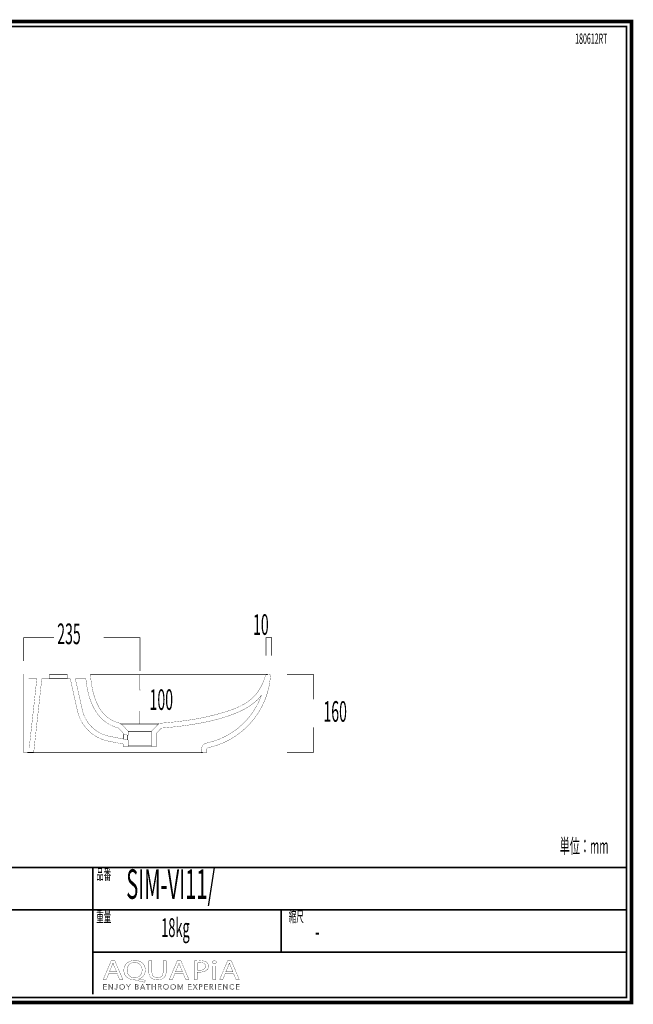
# Model space of a CAD drawing. Extents: x -31 to 252, y 33 to 231.
# Drawn here: x 129 to 252, y 33 to 231 of the extents above; entities that cross this region are included whole.
import ezdxf
from ezdxf.enums import TextEntityAlignment as Align

# ---------------------------------------------------------------- set-up
doc = ezdxf.new("R2010")
doc.units = 0
doc.linetypes.add('AIGENLINE010', pattern=[0.7592, 0.3796, -0.3796])
doc.layers.add('LAYER_4', color=7, linetype='CONTINUOUS')
doc.layers.add('LAYER_6', color=7, linetype='CONTINUOUS')
doc.styles.get("Standard").update_dxf_attribs({"font": 'TXT', "bigfont": 'BIGFONT'})

# ---------------------------------------------------------------- blocks, each defined once
blk = doc.blocks.new('AIGNBL04040016')
at = {"layer": 'LAYER_4', "width": 0.5}
blk.add_text('235', height=4.1465, dxfattribs=at).set_placement((136.4056, 105.2942))
blk = doc.blocks.new('AIGNBL04030015')
at = {"layer": 'LAYER_4'}
blk.add_blockref('AIGNBL04040016', (0, 0), dxfattribs=at)
blk = doc.blocks.new('AIGNBL04020014')
at = {"layer": 'LAYER_4'}
blk.add_blockref('AIGNBL04030015', (0, 0), dxfattribs=at)
blk = doc.blocks.new('AIGNBL04010013')
at = {"layer": 'LAYER_4'}
blk.add_blockref('AIGNBL04020014', (0, 0), dxfattribs=at)
blk = doc.blocks.new('AIGNBL0404001A')
at = {"layer": 'LAYER_4', "width": 0.5}
blk.add_text('160', height=4.1465, dxfattribs=at).set_placement((192.192, 89.7072), align=Align.CENTER)
blk = doc.blocks.new('AIGNBL04030019')
at = {"layer": 'LAYER_4'}
blk.add_blockref('AIGNBL0404001A', (0, 0), dxfattribs=at)
blk = doc.blocks.new('AIGNBL04020018')
at = {"layer": 'LAYER_4'}
blk.add_blockref('AIGNBL04030019', (0, 0), dxfattribs=at)
blk = doc.blocks.new('AIGNBL04010017')
at = {"layer": 'LAYER_4'}
blk.add_blockref('AIGNBL04020018', (0, 0), dxfattribs=at)
blk = doc.blocks.new('AIGNBL0401001B')
at = {"layer": 'LAYER_4', "linetype": 'AIGENLINE010', "const_width": 0.1058, "flags": 128}
blk.add_lwpolyline([(153.007, 99.9222), (153.0022, 103.6808)], dxfattribs=at)
blk = doc.blocks.new('AIGNBL0401001C')
at = {"layer": 'LAYER_4', "width": 0.5}
blk.add_text('100', height=4.1465, dxfattribs=at).set_placement((157.2939, 92.0843), align=Align.CENTER)
blk = doc.blocks.new('AIGNBL0401001D')
at = {"layer": 'LAYER_4', "const_width": 0.1058}
for points in [[(187.8834, 94.2268), (187.8834, 99.1877), (182.5053, 99.1877)], [(187.8834, 88.581), (187.8834, 83.5884)]]:
    blk.add_lwpolyline(points, dxfattribs=at)
blk = doc.blocks.new('AIGNBL0401001E')
at = {"layer": 'LAYER_4', "const_width": 0.1058}
blk.add_lwpolyline([(187.8834, 83.5711), (182.5053, 83.5711)], dxfattribs=at)
blk = doc.blocks.new('AIGNBL0401001F')
at = {"layer": 'LAYER_4', "width": 0.5}
blk.add_text('10', height=4.1465, dxfattribs=at).set_placement((175.71, 107.1607))
blk = doc.blocks.new('AIGNBL04010020')
at = {"layer": 'LAYER_4', "const_width": 0.1058}
blk.add_lwpolyline([(179.4382, 102.9656), (179.4382, 106.5961), (178.2954, 106.5961), (178.2954, 102.9656)], dxfattribs=at)
blk = doc.blocks.new('AIGNBL0401002C')
at = {"layer": 'LAYER_4', "const_width": 0.1058}
blk.add_lwpolyline([(129.6872, 101.9328), (129.6872, 106.594), (135.7605, 106.594)], dxfattribs=at)
blk = doc.blocks.new('AIGNBL06010002')
at = {"layer": 'LAYER_6', "const_width": 0.7056}
blk.add_lwpolyline([(251.6749, 230.337), (251.6749, 33.3285), (-30.3177, 33.3285), (-30.3177, 230.337)], close=True, dxfattribs=at)
blk = doc.blocks.new('AIGNBL06040006')
at = {"layer": 'LAYER_6', "const_width": 0.05}
blk.add_lwpolyline([(146.7545, 39.1418), (146.2656, 37.9567), (145.6376, 37.9567), (147.2372, 41.7225), (147.9703, 41.7225), (149.5768, 37.9567), (148.9267, 37.9567), (148.424, 39.1418)], close=True, dxfattribs=at)
blk.add_lwpolyline([(148.2983, 39.5207), (147.8373, 40.6056, -0.02317247), (147.5927, 41.2926), (147.5789, 41.2926, -0.02064481), (147.3412, 40.6101), (146.8806, 39.5207)], format="xyb", close=True, dxfattribs=at)
blk = doc.blocks.new('AIGNBL06040007')
at = {"layer": 'LAYER_6', "const_width": 0.05}
for points in [[(153.942, 37.4034, -0.01520764), (152.1399, 37.8395, 0.09160443), (151.8533, 37.895, -0.09256808), (150.8994, 38.0977, -0.0979947), (150.2621, 38.5324, -0.16309184), (149.7964, 39.5259, -0.03169517), (149.7793, 39.7998, -0.10553138), (149.9533, 40.6417, -0.16198741), (150.7418, 41.4867, -0.09224146), (151.5409, 41.7524, -0.03717155), (151.9725, 41.7838, -0.09530639), (152.9361, 41.6062, -0.10019501), (153.5732, 41.1834, -0.16111553), (154.0599, 40.1825, -0.03590167), (154.0815, 39.8784, -0.10667612), (153.9051, 39.0236, -0.218397), (152.7953, 38.0897, -0.00670671), (152.7407, 38.0738), (152.7407, 38.0514, 0.01533555), (154.117, 37.8113)], [(153.4394, 39.857, 0.11756108), (153.257, 40.6254, 0.11701351), (152.8315, 41.1234, 0.12000446), (152.2186, 41.3675, 0.03774262), (151.9511, 41.3873, 0.11531394), (151.2089, 41.2226, 0.18535509), (150.5507, 40.4882, 0.09859892), (150.4287, 39.8122, 0.11783592), (150.5964, 39.0734, 0.28666943), (151.9232, 38.2912, 0.11881978), (152.6722, 38.4633, 0.17967401), (153.3126, 39.18, 0.09850052)]]:
    blk.add_lwpolyline(points, format="xyb", close=True, dxfattribs=at)
blk = doc.blocks.new('AIGNBL06040008')
at = {"layer": 'LAYER_6', "const_width": 0.05}
blk.add_lwpolyline([(155.4089, 41.7225), (155.4089, 39.4932, 0.12202134), (155.569, 38.7775, 0.22187098), (156.2104, 38.3206, 0.05223877), (156.5055, 38.2912, 0.13028213), (157.1748, 38.452, 0.15093673), (157.526, 38.8454, 0.1174732), (157.651, 39.4932), (157.651, 41.7225), (158.2656, 41.7225), (158.2656, 39.5266, -0.11061996), (158.0961, 38.708, -0.18223163), (157.4057, 38.0637, -0.0976869), (156.6028, 37.8972, -0.01000777), (156.4845, 37.895, -0.0989954), (155.612, 38.0554, -0.12095593), (155.1093, 38.4366, -0.11930065), (154.8407, 39.0316, -0.05319924), (154.7943, 39.5045), (154.7943, 41.7225)], format="xyb", close=True, dxfattribs=at)
blk = doc.blocks.new('AIGNBL06040009')
at = {"layer": 'LAYER_6', "const_width": 0.05}
blk.add_lwpolyline([(160.0119, 39.1418), (159.5227, 37.9567), (158.8947, 37.9567), (160.4939, 41.7225), (161.227, 41.7225), (162.8335, 37.9567), (162.1841, 37.9567), (161.6814, 39.1418)], close=True, dxfattribs=at)
blk.add_lwpolyline([(161.5553, 39.5207), (161.094, 40.6056, -0.022276), (160.8494, 41.2926), (160.8357, 41.2926, -0.02082225), (160.5983, 40.6101), (160.1373, 39.5207)], format="xyb", close=True, dxfattribs=at)
blk = doc.blocks.new('AIGNBL0604000A')
at = {"layer": 'LAYER_6', "const_width": 0.05}
for points in [[(163.8742, 41.6777, -0.03334485), (165.0411, 41.7508, -0.08844478), (166.0871, 41.5858, -0.06037505), (166.3609, 41.4379, -0.2472515), (166.7726, 40.6497, -0.14832983), (166.6029, 40.0554, -0.07223195), (166.4095, 39.8456, -0.12093724), (165.7228, 39.517, -0.06224269), (164.9708, 39.4319, -0.05738783), (164.4823, 39.4653), (164.4823, 37.9567), (163.8742, 37.9567)], [(164.4823, 39.8622, 0.05012782), (164.9846, 39.8229, 0.11353), (165.7697, 39.9822, 0.16535561), (166.1074, 40.3302, 0.10445904), (166.1656, 40.6273, 0.28264375), (165.8147, 41.2103, 0.06296946), (165.549, 41.3107, 0.0625959), (165.0552, 41.3649, 0.05192367), (164.4823, 41.3257)]]:
    blk.add_lwpolyline(points, format="xyb", close=True, dxfattribs=at)
blk = doc.blocks.new('AIGNBL0604000B')
at = {"layer": 'LAYER_6', "const_width": 0.05}
blk.add_lwpolyline([(168.3246, 41.4207, -0.30486758), (168.1582, 41.1661, -0.11510209), (167.9329, 41.1189, -0.24425133), (167.6028, 41.2794, -0.13945462), (167.5626, 41.4207, -0.28743977), (167.7346, 41.6803, -0.1179404), (167.9467, 41.7277, -0.24162744), (168.2814, 41.5719, -0.14263785)], format="xyb", close=True, dxfattribs=at)
blk.add_lwpolyline([(167.639, 37.9567), (167.639, 40.6607), (168.2537, 40.6607), (168.2537, 37.9567)], close=True, dxfattribs=at)
blk = doc.blocks.new('AIGNBL0604000C')
at = {"layer": 'LAYER_6', "const_width": 0.05}
blk.add_lwpolyline([(170.1254, 39.1418), (169.6372, 37.9567), (169.0081, 37.9567), (170.6077, 41.7225), (171.3415, 41.7225), (172.9479, 37.9567), (172.2982, 37.9567), (171.7955, 39.1418)], close=True, dxfattribs=at)
blk.add_lwpolyline([(171.6695, 39.5207), (171.2085, 40.6056, -0.02430767), (170.9646, 41.2926), (170.9498, 41.2926, -0.0203472), (170.7128, 40.6101), (170.2518, 39.5207)], format="xyb", close=True, dxfattribs=at)
blk = doc.blocks.new('AIGNBL06030005')
at = {"layer": 'LAYER_6'}
for name in ['AIGNBL06040006', 'AIGNBL06040007', 'AIGNBL06040008', 'AIGNBL06040009', 'AIGNBL0604000A', 'AIGNBL0604000B', 'AIGNBL0604000C']:
    blk.add_blockref(name, (0, 0), dxfattribs=at)
blk = doc.blocks.new('AIGNBL06020004')
at = {"layer": 'LAYER_6'}
blk.add_blockref('AIGNBL06030005', (0, 0), dxfattribs=at)
blk = doc.blocks.new('AIGNBL0603000E')
at = {"layer": 'LAYER_6', "const_width": 0.05}
blk.add_lwpolyline([(145.7475, 36.0574), (146.3008, 36.0574), (146.3008, 35.9637), (145.6424, 35.9637), (145.6424, 36.9969), (146.2832, 36.9969), (146.2832, 36.9035), (145.7475, 36.9035), (145.7475, 36.549), (146.2481, 36.549), (146.2481, 36.4557), (145.7475, 36.4557)], close=True, dxfattribs=at)
blk = doc.blocks.new('AIGNBL0603000F')
at = {"layer": 'LAYER_6', "const_width": 0.05}
blk.add_lwpolyline([(147.4404, 36.117), (147.4432, 36.117), (147.4432, 36.9969), (147.5483, 36.9969), (147.5483, 35.9637), (147.4174, 35.9637), (146.8162, 36.8525), (146.8127, 36.8525), (146.8127, 35.9637), (146.708, 35.9637), (146.708, 36.9969), (146.8393, 36.9969)], close=True, dxfattribs=at)
blk = doc.blocks.new('AIGNBL06030010')
at = {"layer": 'LAYER_6', "const_width": 0.05}
blk.add_lwpolyline([(148.0213, 36.1756, 0.15576552), (148.0757, 36.0725, 0.19182352), (148.1891, 36.0309), (148.2783, 36.0505), (148.3344, 36.1039), (148.3634, 36.1804), (148.3717, 36.27), (148.3717, 36.9969), (148.4767, 36.9969), (148.4767, 36.2614), (148.4654, 36.1535, -0.0973309), (148.424, 36.0485, -0.11493555), (148.3393, 35.9689, -0.12493412), (148.2004, 35.9375, -0.17936656), (148.0158, 35.9974, -0.1772364), (147.9234, 36.149)], format="xyb", close=True, dxfattribs=at)
blk = doc.blocks.new('AIGNBL06030011')
at = {"layer": 'LAYER_6', "const_width": 0.05}
for points in [[(149.965, 36.4805, -0.10193078), (149.924, 36.2631, -0.1000113), (149.8113, 36.0915, -0.09646613), (149.6405, 35.9785, -0.09758595), (149.4265, 35.9375, -0.10008447), (149.2129, 35.9785, -0.09954995), (149.042, 36.0915, -0.09699238), (148.9287, 36.2631, -0.0965398), (148.8881, 36.4805, -0.10040518), (148.9287, 36.6978, -0.09986545), (149.042, 36.8694, -0.09851519), (149.2129, 36.9824, -0.09768823), (149.4265, 37.0234, -0.10005143), (149.6405, 36.9824, -0.09863054), (149.8113, 36.8694, -0.09807108), (149.924, 36.6978, -0.09782569)], [(149.8541, 36.4798, 0.08634913), (149.8251, 36.6517, 0.09649608), (149.7404, 36.795, 0.10328575), (149.6053, 36.8932, 0.10613207), (149.4265, 36.93, 0.11158745), (149.2478, 36.8932, 0.10585842), (149.113, 36.795, 0.097878), (149.0283, 36.6517, 0.08491465), (148.999, 36.4798, 0.08693146), (149.0283, 36.3079, 0.10097976), (149.113, 36.1649, 0.09998489), (149.2478, 36.0674, 0.10616784), (149.4265, 36.0309, 0.11269806), (149.6053, 36.0674, 0.10369827), (149.7404, 36.1649, 0.0937025), (149.8251, 36.3079, 0.08466663)]]:
    blk.add_lwpolyline(points, format="xyb", close=True, dxfattribs=at)
blk = doc.blocks.new('AIGNBL06030012')
at = {"layer": 'LAYER_6', "const_width": 0.05}
blk.add_lwpolyline([(150.7398, 35.9637), (150.6351, 35.9637), (150.6351, 36.4091), (150.2482, 36.9969), (150.3795, 36.9969), (150.6905, 36.4967), (151.0041, 36.9969), (151.1263, 36.9969), (150.7398, 36.4091)], close=True, dxfattribs=at)
blk = doc.blocks.new('AIGNBL06030013')
at = {"layer": 'LAYER_6', "const_width": 0.05}
for points in [[(152.0314, 36.9969), (152.339, 36.9969), (152.4575, 36.9845), (152.5643, 36.9421, -0.1168262), (152.6422, 36.8611, -0.12302883), (152.6718, 36.733, -0.17954492), (152.6219, 36.5907, -0.17014196), (152.4885, 36.5111), (152.4885, 36.5084, -0.17198905), (152.6553, 36.4302, -0.20184622), (152.7214, 36.2496, -0.12470855), (152.6942, 36.1325, -0.1153487), (152.6181, 36.0419, -0.08656796), (152.4972, 35.9844, -0.06557363), (152.3373, 35.9637), (152.0314, 35.9637)], [(152.1364, 36.5445), (152.348, 36.5445), (152.4248, 36.5535), (152.4951, 36.5831), (152.5471, 36.6396, 0.1162126), (152.5668, 36.7258), (152.5471, 36.8095), (152.494, 36.8656), (152.4152, 36.897), (152.3187, 36.9066), (152.1364, 36.9066)], [(152.1364, 36.0543), (152.3321, 36.0543), (152.4406, 36.0653), (152.5313, 36.1001, 0.11725468), (152.5929, 36.1632, 0.12862435), (152.6164, 36.2559, 0.24986697), (152.5471, 36.4081, 0.15380838), (152.3511, 36.4584), (152.1364, 36.4584)]]:
    blk.add_lwpolyline(points, format="xyb", close=True, dxfattribs=at)
blk = doc.blocks.new('AIGNBL06030014')
at = {"layer": 'LAYER_6', "const_width": 0.05}
for points in [[(153.1534, 35.9637), (153.038, 35.9637), (153.4849, 36.9969), (153.5872, 36.9969), (154.0306, 35.9637), (153.9138, 35.9637), (153.7997, 36.2352), (153.2657, 36.2352)], [(153.305, 36.3316), (153.7604, 36.3316), (153.5327, 36.8804)]]:
    blk.add_lwpolyline(points, close=True, dxfattribs=at)
blk = doc.blocks.new('AIGNBL06030015')
at = {"layer": 'LAYER_6', "const_width": 0.05}
blk.add_lwpolyline([(154.7151, 35.9637), (154.61, 35.9637), (154.61, 36.9035), (154.2638, 36.9035), (154.2638, 36.9969), (155.0606, 36.9969), (155.0606, 36.9035), (154.7151, 36.9035)], close=True, dxfattribs=at)
blk = doc.blocks.new('AIGNBL06030016')
at = {"layer": 'LAYER_6', "const_width": 0.05}
blk.add_lwpolyline([(155.4169, 36.9969), (155.5216, 36.9969), (155.5216, 36.549), (156.0852, 36.549), (156.0852, 36.9969), (156.1903, 36.9969), (156.1903, 35.9637), (156.0852, 35.9637), (156.0852, 36.4529), (155.5216, 36.4529), (155.5216, 35.9637), (155.4169, 35.9637)], close=True, dxfattribs=at)
blk = doc.blocks.new('AIGNBL06030017')
at = {"layer": 'LAYER_6', "const_width": 0.05}
for points in [[(156.7708, 35.9637), (156.6657, 35.9637), (156.6657, 36.9969), (156.9696, 36.9969), (157.1101, 36.9824, -0.10328858), (157.2228, 36.9349, -0.1280592), (157.2962, 36.8494, -0.10788602), (157.3223, 36.7213), (157.3024, 36.6176), (157.2469, 36.5366), (157.1635, 36.4818), (157.0585, 36.4557), (157.3606, 35.9637), (157.2321, 35.9637), (156.9461, 36.4467), (156.7708, 36.4467)], [(156.7708, 36.5373), (156.9534, 36.5373, 0.15345187), (157.1491, 36.5831, 0.25802798), (157.2176, 36.7213), (157.1983, 36.8071), (157.146, 36.8643), (157.0643, 36.8963), (156.9578, 36.9066), (156.7708, 36.9066)]]:
    blk.add_lwpolyline(points, format="xyb", close=True, dxfattribs=at)
blk = doc.blocks.new('AIGNBL06030018')
at = {"layer": 'LAYER_6', "const_width": 0.05}
for points in [[(158.7627, 36.4805, -0.09904481), (158.7221, 36.2631, -0.09984044), (158.6087, 36.0915, -0.0984159), (158.4382, 35.9785, -0.09758412), (158.2243, 35.9375, -0.09999517), (158.0103, 35.9785, -0.09953435), (157.8398, 36.0915, -0.09853706), (157.7268, 36.2631, -0.0965398), (157.6862, 36.4805, -0.10040518), (157.7268, 36.6978, -0.10080403), (157.8398, 36.8694, -0.09763764), (158.0103, 36.9824, -0.0975292), (158.2243, 37.0234, -0.10001749), (158.4382, 36.9824, -0.10097621), (158.6087, 36.8694, -0.09735231), (158.7221, 36.6978, -0.09580191)], [(158.6518, 36.4798, 0.08852015), (158.6225, 36.6517, 0.09973445), (158.5378, 36.795, 0.10247991), (158.4031, 36.8932, 0.1060322), (158.2243, 36.93, 0.11163257), (158.0455, 36.8932, 0.10605062), (157.9104, 36.795, 0.09526105), (157.8257, 36.6517, 0.08422602), (157.7968, 36.4798, 0.08769922), (157.8257, 36.3079, 0.09826868), (157.9104, 36.1649, 0.09965757), (158.0455, 36.0674, 0.10616541), (158.2243, 36.0309, 0.11243881), (158.4031, 36.0674, 0.1029123), (158.5378, 36.1649, 0.0988221), (158.6225, 36.3079, 0.08589741)]]:
    blk.add_lwpolyline(points, format="xyb", close=True, dxfattribs=at)
blk = doc.blocks.new('AIGNBL06030019')
at = {"layer": 'LAYER_6', "const_width": 0.05}
for points in [[(160.2045, 36.4805, -0.10193078), (160.1635, 36.2631, -0.09929652), (160.0509, 36.0915, -0.09710469), (159.88, 35.9785, -0.09758412), (159.6661, 35.9375, -0.10050512), (159.4524, 35.9785, -0.10097892), (159.2816, 36.0915, -0.09724599), (159.1682, 36.2631, -0.0965398), (159.1276, 36.4805, -0.10040518), (159.1682, 36.6978, -0.10016693), (159.2816, 36.8694, -0.09846843), (159.4524, 36.9824, -0.09783444), (159.6661, 37.0234, -0.10001749), (159.88, 36.9824, -0.09845799), (160.0509, 36.8694, -0.09762598), (160.1635, 36.6978, -0.09782569)], [(160.0936, 36.4798, 0.08653869), (160.0647, 36.6517, 0.09689815), (159.9799, 36.795, 0.10328575), (159.8448, 36.8932, 0.10613503), (159.6661, 36.93, 0.11142089), (159.4872, 36.8932, 0.1056596), (159.3525, 36.795, 0.097878), (159.2678, 36.6517, 0.08491465), (159.2385, 36.4798, 0.08693146), (159.2678, 36.3079, 0.10097976), (159.3525, 36.1649, 0.09978392), (159.4872, 36.0674, 0.10606162), (159.6661, 36.0309, 0.11265313), (159.8448, 36.0674, 0.10369827), (159.9799, 36.1649, 0.09401063), (160.0647, 36.3079, 0.08449278)]]:
    blk.add_lwpolyline(points, format="xyb", close=True, dxfattribs=at)
blk = doc.blocks.new('AIGNBL0603001A')
at = {"layer": 'LAYER_6', "const_width": 0.05}
blk.add_lwpolyline([(161.1354, 36.1418), (161.1371, 36.1418), (161.4826, 36.9969), (161.6435, 36.9969), (161.6435, 35.9637), (161.5381, 35.9637), (161.5381, 36.8611), (161.5354, 36.8611), (161.1619, 35.9637), (161.1064, 35.9637), (160.7326, 36.8611), (160.7299, 36.8611), (160.7299, 35.9637), (160.6248, 35.9637), (160.6248, 36.9969), (160.7853, 36.9969)], close=True, dxfattribs=at)
blk = doc.blocks.new('AIGNBL0603001B')
at = {"layer": 'LAYER_6', "const_width": 0.05}
blk.add_lwpolyline([(162.79, 36.0574), (163.3433, 36.0574), (163.3433, 35.9637), (162.685, 35.9637), (162.685, 36.9969), (163.3258, 36.9969), (163.3258, 36.9035), (162.79, 36.9035), (162.79, 36.549), (163.2906, 36.549), (163.2906, 36.4557), (162.79, 36.4557)], close=True, dxfattribs=at)
blk = doc.blocks.new('AIGNBL0603001C')
at = {"layer": 'LAYER_6', "const_width": 0.05}
blk.add_lwpolyline([(164.0885, 36.5797), (164.3707, 36.9969), (164.4957, 36.9969), (164.1533, 36.5053), (164.5326, 35.9637), (164.4013, 35.9637), (164.0858, 36.4295), (163.7722, 35.9637), (163.6407, 35.9637), (164.0203, 36.5066), (163.6744, 36.9969), (163.806, 36.9969)], close=True, dxfattribs=at)
blk = doc.blocks.new('AIGNBL0603001D')
at = {"layer": 'LAYER_6', "const_width": 0.05}
for points in [[(164.8988, 36.9969), (165.1909, 36.9969), (165.3339, 36.9804, -0.10416029), (165.4438, 36.929, -0.12096164), (165.5148, 36.8429, -0.10325458), (165.5392, 36.7213, -0.12392742), (165.5141, 36.5993, -0.11636675), (165.4424, 36.5132, -0.08715195), (165.3315, 36.4615, -0.06075349), (165.1878, 36.444), (165.0039, 36.444), (165.0039, 35.9637), (164.8988, 35.9637)], [(165.0039, 36.5328), (165.1816, 36.5328, 0.1694226), (165.3701, 36.581, 0.24425704), (165.4345, 36.7213, 0.2590967), (165.368, 36.8622, 0.14307222), (165.1816, 36.9066), (165.0039, 36.9066)]]:
    blk.add_lwpolyline(points, format="xyb", close=True, dxfattribs=at)
blk = doc.blocks.new('AIGNBL0603001E')
at = {"layer": 'LAYER_6', "const_width": 0.05}
blk.add_lwpolyline([(166.0515, 36.0574), (166.6048, 36.0574), (166.6048, 35.9637), (165.9465, 35.9637), (165.9465, 36.9969), (166.5872, 36.9969), (166.5872, 36.9035), (166.0515, 36.9035), (166.0515, 36.549), (166.5521, 36.549), (166.5521, 36.4557), (166.0515, 36.4557)], close=True, dxfattribs=at)
blk = doc.blocks.new('AIGNBL0603001F')
at = {"layer": 'LAYER_6', "const_width": 0.05}
for points in [[(167.1168, 35.9637), (167.0117, 35.9637), (167.0117, 36.9969), (167.3155, 36.9969), (167.4561, 36.9824, -0.10394289), (167.5687, 36.9349, -0.12599734), (167.6425, 36.8494, -0.10646509), (167.6683, 36.7213), (167.6483, 36.6176), (167.5929, 36.5366), (167.5095, 36.4818), (167.4044, 36.4557), (167.7066, 35.9637), (167.578, 35.9637), (167.2921, 36.4467), (167.1168, 36.4467)], [(167.1168, 36.5373), (167.2994, 36.5373, 0.15424005), (167.495, 36.5831, 0.25837756), (167.5636, 36.7213), (167.5446, 36.8071), (167.4919, 36.8643), (167.4103, 36.8963), (167.3038, 36.9066), (167.1168, 36.9066)]]:
    blk.add_lwpolyline(points, format="xyb", close=True, dxfattribs=at)
blk = doc.blocks.new('AIGNBL06030020')
at = {"layer": 'LAYER_6', "const_width": 0.05}
blk.add_lwpolyline([(168.1923, 35.9637), (168.0876, 35.9637), (168.0876, 36.9969), (168.1923, 36.9969)], close=True, dxfattribs=at)
blk = doc.blocks.new('AIGNBL06030021')
at = {"layer": 'LAYER_6', "const_width": 0.05}
blk.add_lwpolyline([(168.7732, 36.0574), (169.3261, 36.0574), (169.3261, 35.9637), (168.6681, 35.9637), (168.6681, 36.9969), (169.3089, 36.9969), (169.3089, 36.9035), (168.7732, 36.9035), (168.7732, 36.549), (169.2737, 36.549), (169.2737, 36.4557), (168.7732, 36.4557)], close=True, dxfattribs=at)
blk = doc.blocks.new('AIGNBL06030022')
at = {"layer": 'LAYER_6', "const_width": 0.05}
blk.add_lwpolyline([(170.4661, 36.117), (170.4689, 36.117), (170.4689, 36.9969), (170.5739, 36.9969), (170.5739, 35.9637), (170.4426, 35.9637), (169.8415, 36.8525), (169.8384, 36.8525), (169.8384, 35.9637), (169.7333, 35.9637), (169.7333, 36.9969), (169.8649, 36.9969)], close=True, dxfattribs=at)
blk = doc.blocks.new('AIGNBL06030023')
at = {"layer": 'LAYER_6', "const_width": 0.05}
blk.add_lwpolyline([(171.9196, 36.1315), (171.8558, 36.0571), (171.7697, 35.9954), (171.6615, 35.953), (171.5327, 35.9375, -0.09977992), (171.3167, 35.9785, -0.10253027), (171.1461, 36.0915, -0.09968794), (171.0345, 36.2631, -0.09630702), (170.9942, 36.4805, -0.10189817), (171.0352, 36.6978, -0.09989904), (171.1479, 36.8694, -0.09694966), (171.3187, 36.9824, -0.09744117), (171.5327, 37.0234), (171.6443, 37.0114), (171.7473, 36.9779), (171.8348, 36.9263), (171.9006, 36.8584), (171.8131, 36.794), (171.7697, 36.8439), (171.7063, 36.8877), (171.6267, 36.9183), (171.5341, 36.93, 0.11060557), (171.3539, 36.8935, 0.10373895), (171.2188, 36.7954, 0.09534606), (171.1341, 36.652, 0.08447361), (171.1052, 36.4805, 0.0903874), (171.1351, 36.3089, 0.09795353), (171.2205, 36.1656, 0.10347471), (171.3556, 36.0674, 0.10647773), (171.5341, 36.0309, 0.10924992), (171.7032, 36.0674, 0.13700312), (171.8376, 36.1842)], format="xyb", close=True, dxfattribs=at)
blk = doc.blocks.new('AIGNBL06030024')
at = {"layer": 'LAYER_6', "const_width": 0.05}
blk.add_lwpolyline([(172.4067, 36.0574), (172.96, 36.0574), (172.96, 35.9637), (172.3016, 35.9637), (172.3016, 36.9969), (172.9424, 36.9969), (172.9424, 36.9035), (172.4067, 36.9035), (172.4067, 36.549), (172.9073, 36.549), (172.9073, 36.4557), (172.4067, 36.4557)], close=True, dxfattribs=at)
blk = doc.blocks.new('AIGNBL0602000D')
at = {"layer": 'LAYER_6'}
for name in ['AIGNBL0603000E', 'AIGNBL0603000F', 'AIGNBL06030010', 'AIGNBL06030011', 'AIGNBL06030012', 'AIGNBL06030013', 'AIGNBL06030014', 'AIGNBL06030015', 'AIGNBL06030016', 'AIGNBL06030017', 'AIGNBL06030018', 'AIGNBL06030019', 'AIGNBL0603001A', 'AIGNBL0603001B', 'AIGNBL0603001C', 'AIGNBL0603001D', 'AIGNBL0603001E', 'AIGNBL0603001F', 'AIGNBL06030020', 'AIGNBL06030021', 'AIGNBL06030022', 'AIGNBL06030023', 'AIGNBL06030024']:
    blk.add_blockref(name, (0, 0), dxfattribs=at)
blk = doc.blocks.new('AIGNBL06010003')
at = {"layer": 'LAYER_6'}
for name in ['AIGNBL06020004', 'AIGNBL0602000D']:
    blk.add_blockref(name, (0, 0), dxfattribs=at)

msp = doc.modelspace()

# ---------------------------------------------------------------- linework, layer by layer
at = {"layer": 'LAYER_4'}
for points, const_width in [([(145.7275, 106.594), (153.0022, 106.594), (153.0022, 103.6808)], 0.1058), ([(134.8414, 99.1877), (138.3988, 99.1877)], 0.1305), ([(143.0855, 99.1877), (178.6837, 99.1877)], 0.1305), ([(152.9843, 99.1877), (152.9981, 96.0465)], 0.1058), ([(134.8414, 98.4285), (138.3988, 98.4285)], 0.1305), ([(152.9857, 91.8945), (152.9857, 89.2652)], 0.1058), ([(149.1551, 89.2652), (156.8428, 89.2652)], 0.1305), ([(149.7555, 86.2459), (149.7555, 87.1919)], 0.1305), ([(150.5596, 86.9956), (150.5596, 86.0488)], 0.1305), ([(150.653, 87.7528), (155.3435, 87.7528)], 0.1305), ([(130.4306, 83.5884), (165.6037, 83.5884)], 0.1305), ([(150.653, 84.8479), (155.3435, 84.8479)], 0.1305)]:
    msp.add_lwpolyline(points, dxfattribs=dict(at, const_width=const_width))
at = {"layer": 'LAYER_4', "const_width": 0.05}
msp.add_lwpolyline([(134.8414, 98.3106), (133.3055, 98.3093), (131.6681, 83.4519), (129.6872, 83.4519), (129.6872, 99.3007), (134.8414, 99.3007)], close=True, dxfattribs=at)
for points in [[(150.653, 86.9956), (149.6632, 87.1919), (149.6632, 87.4255), (148.6493, 88.4914, -0.06931641), (146.8252, 89.197, -0.05749936), (145.5156, 90.1461, -0.02276636), (145.0323, 90.6294, -0.03575512), (144.2927, 91.5713, -0.05030079), (143.2991, 93.4317, -0.04059814), (142.5951, 95.6415, -0.00689484), (142.4898, 96.112, -0.02592877), (142.1512, 98.3106), (140.0476, 98.3106), (141.4356, 92.0929, 0.29729369), (146.8541, 86.8026), (150.653, 86.0488), (150.653, 84.7418), (149.6632, 84.7418), (149.6632, 85.2372), (146.6632, 85.8304, -0.29714772), (140.4672, 91.8779), (139.0323, 98.3106), (138.3988, 98.3106), (138.3988, 99.3007), (143.0576, 99.3007, 0.03051151), (143.4215, 96.4872, 0.03487933), (143.9905, 94.3751, 0.04319913), (144.7591, 92.6704, 0.04881091), (145.6469, 91.409, 0.05653495), (146.7089, 90.4353, 0.08058551), (148.4152, 89.5812, 0.02884159), (149.1551, 89.394), (150.653, 87.8224)], [(177.4104, 95.0777, -0.25936271), (166.538, 85.4776, 0.113052), (165.7752, 85.1464, 0.14071098), (165.4608, 84.6799, 0.0886221), (165.3701, 84.0259), (165.3701, 83.4519), (166.3599, 83.4519), (166.3599, 84.0259, -0.1179006), (166.4071, 84.2849, -0.12707463), (166.5146, 84.4137, -0.10623041), (166.7505, 84.5089, 0.32964984), (179.2032, 98.7654, 0.10992473), (179.1774, 99.0544, 0.25017923), (178.9425, 99.2713, 0.07378485), (178.7102, 99.3007), (178.6647, 99.3007, 0.11837415), (178.4136, 99.2543, 0.12408575), (178.284, 99.1461, 0.08803021), (178.1917, 98.9466, -0.04054664), (177.4677, 97.0685, -0.04189829), (176.6571, 95.7091, -0.04675199), (175.6319, 94.5363, -0.04566172), (174.3719, 93.5455, -0.04130503), (172.6881, 92.6389, -0.01574272), (171.6286, 92.2073, -0.01980954), (169.107, 91.3901, -0.02326567), (165.2159, 90.4511, -0.01876511), (161.005, 89.7975, -0.01104805), (156.8428, 89.394), (155.3435, 87.8224), (155.3435, 84.7418), (156.3333, 84.7418), (156.3333, 87.4255), (157.2979, 88.4384, 0.01300163), (161.8302, 88.9186, 0.017936), (166.1738, 89.6469, 0.02422876), (169.9148, 90.5991, 0.03390261), (173.0275, 91.7794, 0.03887526), (175.1525, 92.9651, 0.00851514), (175.5001, 93.2091, 0.03170614), (176.4306, 93.9753, 0.03214167), (177.1348, 94.7263)]]:
    msp.add_lwpolyline(points, format="xyb", close=True, dxfattribs=at)
at = {"layer": 'LAYER_4', "color": 255, "const_width": 0.05}
msp.add_lwpolyline([(132.3079, 98.3093), (130.7806, 84.4421), (130.677, 84.4421), (130.677, 98.3093)], close=True, dxfattribs=at)
at = {"layer": 'LAYER_6', "const_width": 0.3528}
for points in [[(-29.3178, 229.3369), (-29.3178, 34.3283), (250.6748, 34.3283), (250.6748, 229.3369), (-29.3178, 229.3369)], [(250.6748, 60.4597), (-29.3178, 60.4597)], [(143.5341, 34.9539), (143.5341, 60.4597)], [(250.6748, 51.9507), (-29.3178, 51.9507)], [(181.3526, 43.4416), (181.3526, 51.9507)], [(250.6748, 43.4416), (143.5341, 43.4416)]]:
    msp.add_lwpolyline(points, dxfattribs=at)

# ---------------------------------------------------------------- block references
at = {"layer": 'LAYER_4'}
for name in ['AIGNBL0401001F', 'AIGNBL04010013', 'AIGNBL0401002C', 'AIGNBL04010020', 'AIGNBL0401001B', 'AIGNBL0401001D', 'AIGNBL0401001C', 'AIGNBL04010017', 'AIGNBL0401001E']:
    msp.add_blockref(name, (0, 0), dxfattribs=at)
at = {"layer": 'LAYER_6'}
for name in ['AIGNBL06010002', 'AIGNBL06010003']:
    msp.add_blockref(name, (0, 0), dxfattribs=at)

# ---------------------------------------------------------------- texts
at = {"layer": 'LAYER_6', "width": 0.5}
for s, height, p in [('180612RT', 2.0732, (240.3591, 225.8432)), ('単位：mm', 2.9618, (237.263, 63.2582)), ('品番', 2.1997, (144.2327, 57.9834)), ('SIM-VI11/', 5.9385, (150.2547, 54.1514)), ('重量', 2.1997, (144.2327, 49.4743)), ('縮尺', 2.1997, (182.8808, 49.4743)), ('18kg', 3.7615, (157.2803, 46.4933)), ('-', 3.7615, (188.1725, 45.7175))]:
    msp.add_text(s, height=height, dxfattribs=at).set_placement(p)

doc.saveas('drawing.dxf')
